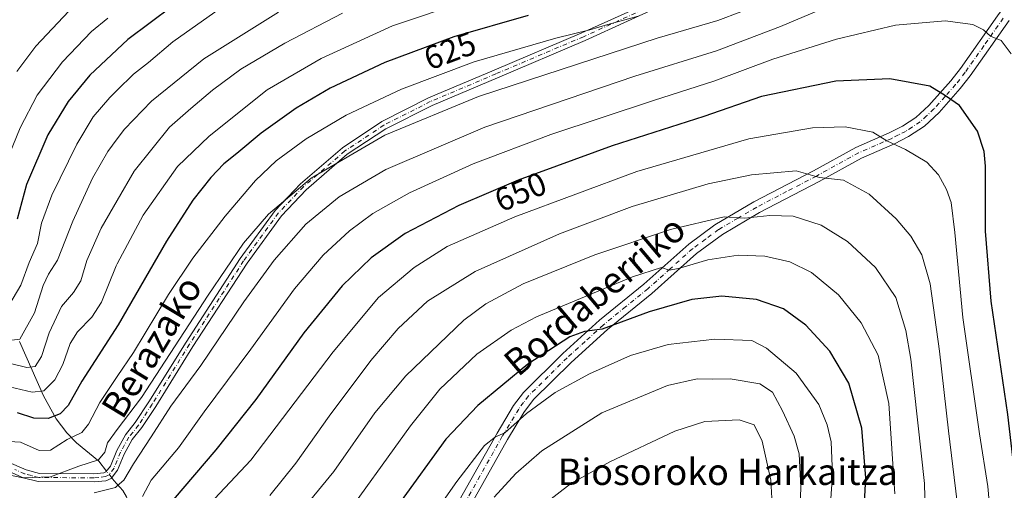
# Model space of a CAD drawing. Units: metres. Extents: x 589748 to 593197, y 4777605 to 4779964.
# Drawn here: x 590453 to 590753, y 4778941 to 4779084 of the extents above; entities that cross this region are included whole.
import ezdxf
from ezdxf.enums import TextEntityAlignment as Align

# ---------------------------------------------------------------- set-up
doc = ezdxf.new("R2010")
doc.units = ezdxf.units.M
doc.header["$MEASUREMENT"] = 0
doc.linetypes.add('DGN Style 4', pattern=[2.6384748266838614, 1.318413404963828, -0.6592067024819142, 0.001648016756204785, -0.6592067024819142])
for name, color, linetype, lineweight in [('Camino Cxs', 7, 'Continuous', 0), ('Camino eje', 30, 'DGN Style 4', 13), ('Corriente natural lineal', 142, 'Continuous', 13), ('Corriente natural lineal oculto', 9, 'DGN Style 4', 13), ('Curva de nivel maestra', 30, 'Continuous', 30), ('Curva de nivel normal', 30, 'Continuous', 0), ('Rótulo de curva de nivel directora', 7, 'Continuous', 0), ('Texto cartográfico', 7, 'Continuous', 0)]:
    doc.layers.add(name, color=color, linetype=linetype, lineweight=lineweight)
doc.styles.add('Style-Arial', font='txt')

msp = doc.modelspace()

# ---------------------------------------------------------------- linework, layer by layer
at = {"layer": 'Camino Cxs', "color": 7, "linetype": 'Continuous', "lineweight": 0}
for points in [[(590584.8101000004, 4778933.550100001, 681.9409000000014), (590598.5401, 4778957.970100001, 679.7914000000019), (590603.5800999999, 4778966.350099999, 678.5905000000057), (590606.5401, 4778970.3301, 677.9429999999993), (590618.5401, 4778982.180299999, 676.3478000000032), (590629.6799, 4778992.270099999, 674.2014000000054), (590643.1601, 4779003.2601, 671.3907999999938), (590656.8101000004, 4779015.4301, 667.7165999999997), (590664.7001, 4779021.2601, 665.9152000000031), (590676.5701000001, 4779028.2401, 663.6092999999964), (590694.7401000002, 4779037.700099999, 659.8505000000005), (590707.5900999998, 4779044.780099999, 656.9894000000058), (590717.7401000002, 4779049.189900001, 654.6716000000015), (590721.8000999996, 4779051.2601, 653.8187000000034), (590725.8701, 4779053.890100001, 652.7813000000025), (590729.7802999998, 4779057.4801, 651.5458999999975), (590736.5099, 4779065.030300001, 649.0807999999961), (590739.3901000004, 4779068.700099999, 648.0090999999958), (590750.6799, 4779084.7601, 643.980899999995), (590762.6601, 4779101.140100001, 639.3028999999951)], [(590584.8101000004, 4778933.550100001, 681.9409000000014), (590598.5401, 4778957.970100001, 679.7914000000019), (590603.5800999999, 4778966.350099999, 678.5905000000057), (590606.5401, 4778970.3301, 677.9429999999993), (590618.5401, 4778982.180299999, 676.3478000000032), (590629.6799, 4778992.270099999, 674.2014000000054), (590643.1601, 4779003.2601, 671.3907999999938), (590656.8101000004, 4779015.4301, 667.7165999999997), (590664.7001, 4779021.2601, 665.9152000000031), (590676.5701000001, 4779028.2401, 663.6092999999964), (590694.7401000002, 4779037.700099999, 659.8505000000005), (590707.5900999998, 4779044.780099999, 656.9894000000058), (590717.7401000002, 4779049.189900001, 654.6716000000015), (590721.8000999996, 4779051.2601, 653.8187000000034), (590725.8701, 4779053.890100001, 652.7813000000025), (590729.7802999998, 4779057.4801, 651.5458999999975), (590736.5099, 4779065.030300001, 649.0807999999961), (590739.3901000004, 4779068.700099999, 648.0090999999958), (590750.6799, 4779084.7601, 643.980899999995), (590762.6601, 4779101.140100001, 639.3028999999951)], [(590449.5601000004, 4778949.4001, 634.2396000000008), (590455.3502000002, 4778946.8201, 634.8675999999978), (590459.4201999997, 4778945.7501, 636.1101000000053), (590475.9501, 4778945.670100001, 637.4958999999944), (590479.0000999998, 4778945.950099999, 637.3650000000052), (590479.6601999998, 4778946.2501, 637.3948999999993), (590481.0100999996, 4778948.0001, 637.2314000000042), (590482.9401000004, 4778952.7301, 637.0215000000027), (590485.5900999998, 4778957.470100001, 637.7437999999966), (590488.5800999999, 4778961.190099999, 636.8294000000024), (590492.6601, 4778967.450099999, 636.5516000000061), (590504.0000999998, 4778985.6601, 635.9866000000038), (590520.4802000001, 4779011.020099999, 635.8607000000047), (590531.0900999998, 4779025.630100001, 635.3877000000066), (590538.8300999999, 4779033.7301, 635.0203000000038), (590551.5201000003, 4779044.6801, 634.1598999999987), (590563.5100999996, 4779052.630100001, 633.4199999999983), (590577.7200999996, 4779059.800100001, 632.9248999999982), (590597.7100999998, 4779068.2501, 632.1671999999963), (590624.3102000002, 4779079.550100001, 630.559699999998), (590650.0401999997, 4779091.2301, 634.574299999993)], [(590449.5601000004, 4778949.4001, 634.2396000000008), (590455.3502000002, 4778946.8201, 634.8675999999978), (590459.4201999997, 4778945.7501, 636.1101000000053), (590475.9501, 4778945.670100001, 637.4958999999944), (590479.0000999998, 4778945.950099999, 637.3650000000052), (590479.6601999998, 4778946.2501, 637.3948999999993), (590481.0100999996, 4778948.0001, 637.2314000000042), (590482.9401000004, 4778952.7301, 637.0215000000027), (590485.5900999998, 4778957.470100001, 637.7437999999966), (590488.5800999999, 4778961.190099999, 636.8294000000024), (590492.6601, 4778967.450099999, 636.5516000000061), (590504.0000999998, 4778985.6601, 635.9866000000038), (590520.4802000001, 4779011.020099999, 635.8607000000047), (590531.0900999998, 4779025.630100001, 635.3877000000066), (590538.8300999999, 4779033.7301, 635.0203000000038), (590551.5201000003, 4779044.6801, 634.1598999999987), (590563.5100999996, 4779052.630100001, 633.4199999999983), (590577.7200999996, 4779059.800100001, 632.9248999999982), (590597.7100999998, 4779068.2501, 632.1671999999963), (590624.3102000002, 4779079.550100001, 630.559699999998), (590650.0401999997, 4779091.2301, 634.574299999993)], [(590651.0800999999, 4779088.950099999, 632.4510000000009), (590625.3201000001, 4779077.2601, 631.5399000000034), (590598.6902000001, 4779065.950099999, 633.4646000000066), (590578.7801999999, 4779057.530099999, 634.1046999999963), (590564.7701000003, 4779050.460100001, 634.6774000000005), (590553.0301999999, 4779042.6801, 635.344299999997), (590540.5601000004, 4779031.920100001, 636.2053000000016), (590533.0201000003, 4779024.030099999, 636.594299999997), (590522.5401999997, 4779009.600099999, 637.0117000000029), (590506.1102, 4778984.3201, 637.2309999999999), (590494.7701000003, 4778966.110099999, 637.9667999999947), (590490.6102, 4778959.720100001, 638.0669999999955), (590487.6700999998, 4778956.0601, 638.2921999999963), (590485.1901000004, 4778951.640100001, 638.1812999999966), (590483.1902000001, 4778946.7401, 638.2765000000073), (590481.2602000004, 4778944.2401, 638.4320000000008), (590479.6601999998, 4778943.5001, 638.4331999999995), (590476.0601000004, 4778943.170100001, 638.1202000000048), (590459.0900999998, 4778943.2501, 636.0236000000004), (590454.5201000003, 4778944.460100001, 635.6784000000043), (590448.4700999996, 4778947.1501, 634.6842999999935)], [(590651.0800999999, 4779088.950099999, 632.4510000000009), (590625.3201000001, 4779077.2601, 631.5399000000034), (590598.6902000001, 4779065.950099999, 633.4646000000066), (590578.7801999999, 4779057.530099999, 634.1046999999963), (590564.7701000003, 4779050.460100001, 634.6774000000005), (590553.0301999999, 4779042.6801, 635.344299999997), (590540.5601000004, 4779031.920100001, 636.2053000000016), (590533.0201000003, 4779024.030099999, 636.594299999997), (590522.5401999997, 4779009.600099999, 637.0117000000029), (590506.1102, 4778984.3201, 637.2309999999999), (590494.7701000003, 4778966.110099999, 637.9667999999947), (590490.6102, 4778959.720100001, 638.0669999999955), (590487.6700999998, 4778956.0601, 638.2921999999963), (590485.1901000004, 4778951.640100001, 638.1812999999966), (590483.1902000001, 4778946.7401, 638.2765000000073), (590481.2602000004, 4778944.2401, 638.4320000000008), (590479.6601999998, 4778943.5001, 638.4331999999995), (590476.0601000004, 4778943.170100001, 638.1202000000048), (590459.0900999998, 4778943.2501, 636.0236000000004), (590454.5201000003, 4778944.460100001, 635.6784000000043), (590448.4700999996, 4778947.1501, 634.6842999999935)], [(590754.2100999998, 4779083.3101, 643.7859000000026), (590742.3701, 4779066.4801, 648.0506000000023), (590739.3701, 4779062.6501, 649.1622999999963), (590732.9301000005, 4779055.4001, 651.5629000000044), (590728.5100999996, 4779051.2301, 653.0476999999955), (590723.6700999998, 4779048.040100001, 654.2456999999995), (590719.3300999999, 4779045.8201, 655.2353000000003), (590709.3501000004, 4779041.5001, 657.6322999999975), (590696.5000999998, 4779034.420100001, 660.8114999999962), (590678.3701, 4779024.989900001, 664.7743999999948), (590667.0500999996, 4779018.350299999, 667.0687999999936), (590659.1501000002, 4779012.539899999, 668.9269999999962), (590645.5800999999, 4779000.4301, 672.7247000000061), (590632.1001000004, 4778989.450099999, 675.5984999999928), (590621.1001000004, 4778979.4801, 677.5975999999937), (590609.6501000002, 4778968.210100001, 679.2795999999944), (590606.6601, 4778964.270099999, 679.9192000000039), (590601.7500999998, 4778956.100099999, 681.0676999999996), (590588.1101000002, 4778931.850099999, 683.3641999999963)], [(590754.2100999998, 4779083.3101, 643.7859000000026), (590742.3701, 4779066.4801, 648.0506000000023), (590739.3701, 4779062.6501, 649.1622999999963), (590732.9301000005, 4779055.4001, 651.5629000000044), (590728.5100999996, 4779051.2301, 653.0476999999955), (590723.6700999998, 4779048.040100001, 654.2456999999995), (590719.3300999999, 4779045.8201, 655.2353000000003), (590709.3501000004, 4779041.5001, 657.6322999999975), (590696.5000999998, 4779034.420100001, 660.8114999999962), (590678.3701, 4779024.989900001, 664.7743999999948), (590667.0500999996, 4779018.350299999, 667.0687999999936), (590659.1501000002, 4779012.539899999, 668.9269999999962), (590645.5800999999, 4779000.4301, 672.7247000000061), (590632.1001000004, 4778989.450099999, 675.5984999999928), (590621.1001000004, 4778979.4801, 677.5975999999937), (590609.6501000002, 4778968.210100001, 679.2795999999944), (590606.6601, 4778964.270099999, 679.9192000000039), (590601.7500999998, 4778956.100099999, 681.0676999999996), (590588.1101000002, 4778931.850099999, 683.3641999999963)]]:
    msp.add_polyline3d(points, dxfattribs=at)
at = {"layer": 'Camino eje', "color": 30, "linetype": 'DGN Style 4', "lineweight": 13}
for points in [[(590650.5601000004, 4779090.090100001, 633.526199999993), (590624.8151000004, 4779078.405099999, 631.0391999999993), (590598.2001, 4779067.100099999, 632.7936000000045), (590578.2500999998, 4779058.665100001, 633.5130999999965), (590564.1401000004, 4779051.545100001, 634.0436999999947), (590552.2751000002, 4779043.6801, 634.7534000000014), (590539.6951000001, 4779032.825099999, 635.6057000000001), (590532.0551000005, 4779024.8301, 635.9787999999971), (590521.5100999996, 4779010.3101, 636.432799999995), (590505.0551000005, 4778984.9901, 636.6104999999952), (590493.7150999998, 4778966.780099999, 637.2541000000056), (590489.5950999996, 4778960.4551, 637.4624999999943), (590486.6300999997, 4778956.765100001, 637.9590000000027), (590485.3051000005, 4778954.395099999, 637.9042999999947), (590484.0651000004, 4778952.1851, 637.5528000000049), (590482.1001000004, 4778947.370100001, 637.588699999993), (590480.4600999998, 4778945.245100001, 637.9336999999941), (590479.4951, 4778944.800100001, 637.9113999999972), (590477.5301000001, 4778944.5601, 637.6454999999987), (590476.0050999997, 4778944.420100001, 637.7997999999934), (590459.2550999997, 4778944.5001, 636.0347000000038), (590456.9700999996, 4778945.1051, 635.3251000000018), (590454.9351000004, 4778945.640100001, 635.2644), (590451.9101, 4778946.985099999, 634.8641999999963)], [(590752.4451000001, 4779084.0351, 643.8989000000003), (590746.5251000002, 4779075.620100001, 645.9326000000001), (590740.8800999997, 4779067.590100001, 648.0334000000003), (590737.9398999996, 4779063.840299999, 649.1214999999938), (590734.7200999996, 4779060.215100001, 650.3105000000069), (590731.3548999997, 4779056.440099999, 651.5491000000038), (590729.1451000003, 4779054.3551, 652.2973999999958), (590727.1901000004, 4779052.5601, 652.9159999999974), (590724.7701000003, 4779050.965100001, 653.5424999999959), (590722.7351000002, 4779049.6503, 654.0265999999974), (590720.5651000004, 4779048.540100001, 654.4835000000021), (590718.5351, 4779047.504899999, 654.9269000000058), (590713.5450999998, 4779045.345100001, 656.133799999996), (590708.4700999996, 4779043.1403, 657.2884999999952), (590695.6201, 4779036.0601, 660.3138000000035), (590686.5551000005, 4779031.345100001, 662.2590999999958), (590677.4700999996, 4779026.6151, 664.1968000000053), (590671.8098999998, 4779023.295100001, 665.3035999999993), (590665.8750999998, 4779019.8051, 666.5022999999928), (590661.9250999996, 4779016.9001, 667.3902999999991), (590657.9801000003, 4779013.985099999, 668.309699999998), (590651.1551000001, 4779007.9001, 670.2121999999945), (590644.3701, 4779001.845100001, 672.0215999999928), (590637.6300999997, 4778996.3551, 673.4342999999935), (590630.8903000001, 4778990.860099999, 674.8631000000023), (590625.3201000001, 4778985.815099999, 675.9630999999936), (590619.8201000001, 4778980.8301, 676.9326000000001), (590614.0948999999, 4778975.1951, 677.7617000000029), (590608.0950999996, 4778969.270099999, 678.603099999993), (590606.6001000004, 4778967.300100001, 678.904999999999), (590605.1201, 4778965.3101, 679.229800000001), (590600.1451000003, 4778957.0351, 680.4024000000063), (590593.3252999998, 4778944.9101, 681.7687000000005), (590586.4600999998, 4778932.700300001, 682.6070999999939)]]:
    msp.add_polyline3d(points, dxfattribs=at)
at = {"layer": 'Corriente natural lineal', "color": 142, "linetype": 'Continuous', "lineweight": 13}
for points in [[(590479.8273999998, 4778946.4669, 635.9274000000005), (590477.4600999998, 4778949.440099999, 634.0488999999943), (590470.6901000004, 4778955.0601, 629.7280000000028), (590467.7901, 4778958.110099999, 627.4554999999964), (590464.5301000001, 4778962.360099999, 624.511400000003), (590460.6801000005, 4778969.290100001, 619.9250000000029), (590453.4001000002, 4778985.780099999, 609.5374000000012)], [(590546.2100999998, 4778849.380100001, 689.2516999999935), (590540.4101, 4778867.0801, 684.3698000000004), (590538.6700999998, 4778871.550100001, 682.9612000000052), (590534.0500999996, 4778879.960100001, 679.8978000000062), (590528.8601000002, 4778887.610099999, 676.5504999999976), (590526.1300999997, 4778891.2301, 674.9159000000072), (590519.8601000002, 4778898.940099999, 670.8053999999975), (590513.6001000004, 4778905.970100001, 666.6236999999965), (590506.9700999996, 4778912.800100001, 660.9737000000023), (590501.7600999996, 4778919.960100001, 655.2189000000071), (590488.4200999998, 4778932.6601, 644.465200000006), (590487.3300999999, 4778934.4301, 643.3652000000002), (590485.9101, 4778938.6601, 641.026199999993), (590484.8000999996, 4778940.540100001, 639.7464999999938), (590482.0701000001, 4778943.6501, 637.3196000000025), (590481.4276000002, 4778944.4571, 636.9615000000049)]]:
    msp.add_polyline3d(points, dxfattribs=at)
at = {"layer": 'Corriente natural lineal oculto', "color": 9, "linetype": 'DGN Style 4', "lineweight": 13, "extrusion": (-0.2325889658615218, 0.2921242991531741, 0.927666840414022), "elevation": 1259297.223678535, "flags": 128}
msp.add_lwpolyline([(-3438652.908175199, -3126789.971462919), (-3438652.908175199, -3126792.740812824)], dxfattribs=at)
at = {"layer": 'Curva de nivel maestra', "color": 30, "linetype": 'Continuous', "lineweight": 30, "flags": 128}
for points, elevation in [([(590506.7199999997, 4779092.870100001), (590486.29, 4779077.5001), (590474.7400000002, 4779066.670100001), (590468.1299999999, 4779058.690099999), (590462.0099999999, 4779048.620100001), (590455.4800000004, 4779033.4901), (590452.6200000001, 4779022.960100001)], 600), ([(590608.04, 4779084.8201), (590585.3799999999, 4779078.340100001), (590564.4400000004, 4779070.520099999), (590547.8499999996, 4779062.770099999), (590537.4400000004, 4779056.700099999), (590526.8600000005, 4779049.090100001), (590519.4400000004, 4779042.9301), (590515.5, 4779039.8301), (590511.54, 4779035.6501), (590506.0300000003, 4779028.780099999), (590498.0599999996, 4779016.3201), (590483.3799999999, 4778990.840100001), (590472.2999999998, 4778973.7301), (590468.2100000001, 4778966.380100001), (590465.7699999996, 4778963.9001), (590462.1299999999, 4778962.470100001), (590457.7699999996, 4778962.5801), (590452.7599999999, 4778964.1801)], 625), ([(590757.4100000003, 4778933.200099999), (590753.8300000001, 4778963.620100001), (590748.7400000002, 4778998.0801), (590747.04, 4779019.380100001), (590747.0300000003, 4779039.030099999), (590746.6399999997, 4779043.4901), (590744.6299999999, 4779049.7401), (590739.1399999997, 4779057.4801), (590734.9000000004, 4779060.4801), (590730.1500000004, 4779063.3301), (590717.9900000002, 4779065.620100001), (590701.5300000003, 4779064.920100001), (590678.9400000004, 4779060.200099999), (590661.4400000004, 4779054.170100001), (590633.5800000001, 4779045.280099999), (590604.9299999997, 4779034.8201), (590586.9199999999, 4779027.140100001), (590570.6399999997, 4779018.630100001), (590560.2400000002, 4779011.280099999), (590551.5099999999, 4779002.7601), (590539.79, 4778988.450099999), (590525.1799999997, 4778968.170100001), (590513.0800000001, 4778952.9101), (590500.0800000001, 4778937.710100001)], 650), ([(590710.0899999999, 4778933.210100001), (590710.6200000001, 4778944.4101), (590709.4100000003, 4778959.530099999), (590705.5199999996, 4778973.120100001), (590699.6799999997, 4778982.920100001), (590692.3700000001, 4778990.770099999), (590685.6299999999, 4778995.7301), (590677.3700000001, 4778998.600099999), (590666.8600000005, 4778999.620100001), (590657.7999999998, 4778998.540100001), (590644.7400000002, 4778994.840100001), (590630.5, 4778989.600099999), (590625.0999999996, 4778988.860099999), (590620.6600000003, 4778987.220100001), (590607.9199999999, 4778978.950099999), (590592.6799999997, 4778966.4301), (590582.9400000004, 4778956.170100001), (590568.9400000004, 4778936.690099999)], 675)]:
    msp.add_lwpolyline(points, dxfattribs=dict(at, elevation=elevation))
at = {"layer": 'Curva de nivel normal', "color": 30, "linetype": 'Continuous', "lineweight": 0, "flags": 128}
for points, elevation in [([(590441.1200000001, 4778947.17), (590454.4199999999, 4778944.42), (590462.7599999999, 4778944.730000001), (590471.4199999999, 4778947.980000001), (590477.3799999999, 4778949.84), (590479.2999999998, 4778952.180000001), (590480.0899999999, 4778955.050000001), (590483.0948999999, 4778959.068200001), (590490.4100000003, 4778968.850000001), (590510.75, 4778999.890000001), (590521.4900000002, 4779015.640000001), (590529.0199999996, 4779024.49), (590542.0800000001, 4779035.460000001), (590564.4100000003, 4779048.480000001), (590592.8899999997, 4779060.279999999), (590627.9199999999, 4779071.640000001), (590647.1799999997, 4779077.930000001), (590665.6399999997, 4779083.310000001), (590679.6399999997, 4779088.600000001), (590698.7199999997, 4779097.970000001), (590721.0499999998, 4779109.680000001), (590739.3799999999, 4779117.529999999), (590753.7199999997, 4779121.210000001)], 635), ([(590758.4699999997, 4779099.24), (590749.6900000004, 4779102.230000001), (590743, 4779102.539999999), (590731.7999999998, 4779100.34), (590712.0700000003, 4779093.180000001), (590684.6900000004, 4779081.49), (590665.2999999998, 4779074.07), (590640.3799999999, 4779066.439999999), (590594.8300000001, 4779050.930000001), (590564.7400000002, 4779038.08), (590550.5, 4779029.730000001), (590540.4600000001, 4779021.42), (590530.7800000003, 4779010.5), (590521.5700000003, 4778997.84), (590508.4900000002, 4778978.5), (590499.4199999999, 4778966.17), (590493.4400000004, 4778956.84), (590488.0700000003, 4778948.67), (590485.1200000001, 4778943.66), (590483.0948999999, 4778941.958000001), (590482.5499999998, 4778941.5), (590476.0899999999, 4778939.850000001)], 640), ([(590450.1699999999, 4778996.77), (590453.75, 4779002.939999999), (590456.2800000003, 4779009.83), (590458.8600000005, 4779015.600000001), (590460.04, 4779021.779999999), (590463.1600000003, 4779030.289999999), (590470.7599999999, 4779045.789999999), (590475.7800000003, 4779054.02), (590480.8399999999, 4779059.930000001), (590483.0948999999, 4779062.141000001), (590488.0300000003, 4779066.980000001), (590492.5700000003, 4779070.58), (590500.0199999996, 4779076.82), (590514.5099999999, 4779087.109999999)], 604.9999999999999), ([(590589.4600000001, 4779089.26), (590566.75, 4779081.66), (590545.0700000003, 4779071.75), (590528.6399999997, 4779062.230000001), (590511.0199999996, 4779048.16), (590501.3799999999, 4779038.99), (590491.0099999999, 4779024.16), (590483.0948999999, 4779009.398600001), (590482.79, 4779008.83), (590478.29, 4778997.75), (590475.4100000003, 4778993.180000001), (590470.9600000001, 4778988.76), (590468.7599999999, 4778985.17), (590466.5599999996, 4778978.84), (590464.1200000001, 4778974.17), (590460.79, 4778970.789999999), (590457.2300000004, 4778970.390000001), (590450.3399999999, 4778972.039999999)], 620), ([(590641.4600000001, 4779084.630000001), (590632.25, 4779082.140000001), (590626.7300000004, 4779080.480000001), (590616.3799999999, 4779077.99), (590591.54, 4779070.800000001), (590569.4699999997, 4779062.5), (590552.6900000004, 4779054.539999999), (590540.5, 4779047.380000001), (590531.4100000003, 4779040.66), (590525.1600000003, 4779034.67), (590515.9199999999, 4779023.869999999), (590506.04, 4779011.180000001), (590498.6799999997, 4779000.119999999), (590488.0300000003, 4778982.5), (590483.0948999999, 4778975.174500001), (590477.79, 4778967.300000001), (590474.3600000005, 4778960.720000001), (590472.3600000005, 4778958.230000001), (590467.9000000004, 4778956.09), (590462.7599999999, 4778952.859999999), (590459.4000000004, 4778952.67), (590453.6399999997, 4778955.24), (590446.7300000004, 4778955.66)], 630), ([(590480.2300000004, 4779084.02), (590475.2100000001, 4779080.02), (590466.4199999999, 4779070.720000001), (590458.7599999999, 4779060.619999999), (590453.5300000003, 4779050.76), (590447.8099999996, 4779036.560000001)], 595), ([(590451.0300000003, 4778979.029999999), (590455.5999999996, 4778977.949999999), (590458.0899999999, 4778978.199999999), (590460.0899999999, 4778981.27), (590462.4199999999, 4778988.439999999), (590466.0899999999, 4778996.5), (590469.7599999999, 4779000.689999999), (590472, 4779004.26), (590473.8899999997, 4779010.41), (590478.2400000002, 4779020.24), (590483.0948999999, 4779028.6522), (590488.2300000004, 4779037.550000001), (590498.9400000004, 4779050.9), (590505.4500000002, 4779056.58), (590512.0199999996, 4779062.16), (590520.6799999997, 4779068.49), (590534.0300000003, 4779076.480000001), (590551.5800000001, 4779085.560000001)], 615), ([(590532.1100000005, 4779085.84), (590509.4100000003, 4779071.640000001), (590493.54, 4779058.850000001), (590485.2699999996, 4779050.34), (590483.0948999999, 4779047.4025), (590480.2199999997, 4779043.52), (590475.5999999996, 4779035.460000001), (590469.54, 4779022.350000001), (590464.9000000004, 4779010.51), (590462.1500000004, 4779006.25), (590460.5700000003, 4779002.83), (590457.8899999997, 4778994.5), (590453.5, 4778986.5), (590451.0899999999, 4778986.220000001)], 610), ([(590452.5099999999, 4779067.82), (590458.2999999998, 4779075.49), (590468.4000000004, 4779086.15)], 590), ([(590754.7999999998, 4779073.16), (590751.8099999996, 4779077.24), (590748.5199999996, 4779078.529999999), (590746.4299999997, 4779080.51), (590743.1399999997, 4779082.07), (590734.7199999997, 4779083.17), (590719.7199999997, 4779081.939999999), (590701.7199999997, 4779077.640000001), (590682.3899999997, 4779071.539999999), (590664.7300000004, 4779065.029999999), (590646.0599999996, 4779059.050000001), (590614.9400000004, 4779048.680000001), (590591.2400000002, 4779039.800000001), (590571.9500000002, 4779030.960000001), (590560.7400000002, 4779024.74), (590553.6500000004, 4779019.460000001), (590545.7100000001, 4779012.07), (590536.9900000002, 4779001.84), (590523.6699999999, 4778983.51), (590509.5499999998, 4778964.439999999), (590501.7100000001, 4778953.5), (590493.4199999999, 4778943.67), (590490.8099999996, 4778938.779999999)], 645), ([(590748.7400000002, 4778930.32), (590747.7599999999, 4778941.74), (590745.1600000003, 4778957.74), (590740.1299999999, 4778993.15), (590737.75, 4779018.92), (590736.5700000003, 4779028.08), (590735.1799999997, 4779031.960000001), (590732.7100000001, 4779036.49), (590729.2000000002, 4779040.310000001), (590722.7000000002, 4779044.140000001), (590717.0499999998, 4779046.75), (590712.7800000003, 4779049.449999999), (590704.3899999997, 4779051.029999999), (590694.3899999997, 4779050.76), (590675.0599999996, 4779047.34), (590641.0599999996, 4779037.42), (590603.9900000002, 4779023.699999999), (590583.4100000003, 4779014.689999999), (590573.3200000003, 4779008.34), (590562.4900000002, 4778999.199999999), (590548.7599999999, 4778982.720000001), (590523.6600000003, 4778949.77), (590509.4600000001, 4778934.710000001)], 655), ([(590738.4600000001, 4778937.039999999), (590735.7699999996, 4778958.680000001), (590733.0300000003, 4778982.880000001), (590730.1900000004, 4779003.300000001), (590727.7100000001, 4779012.109999999), (590724.3200000003, 4779017.82), (590719.8300000001, 4779023.029999999), (590711.6699999999, 4779030.539999999), (590703.8200000003, 4779034.859999999), (590696.5999999996, 4779035.600000001), (590689.5199999996, 4779037.619999999), (590675.9199999999, 4779036.460000001), (590662.7699999996, 4779033.699999999), (590639.6399999997, 4779026.84), (590617.4800000004, 4779018.539999999), (590591.9400000004, 4779007.07), (590577.4299999997, 4778998.07), (590568.4600000001, 4778989.779999999), (590560.1399999997, 4778980.07), (590547.5099999999, 4778963.17), (590537.3600000005, 4778948.84), (590529.5, 4778939.029999999)], 660), ([(590729.0700000003, 4778917.439999999), (590728.4800000004, 4778942.74), (590724.3399999999, 4778980.5), (590722.8399999999, 4778989.119999999), (590719.75, 4778999.180000001), (590713.5499999998, 4779008.32), (590705.1200000001, 4779016.230000001), (590697.04, 4779021.16), (590688.5999999996, 4779023.859999999), (590681.4800000004, 4779024.119999999), (590673.7599999999, 4779023.32), (590667.54, 4779023.65), (590651.29, 4779019.84), (590628.25, 4779012.16), (590606.4699999997, 4779003.359999999), (590595.1100000005, 4778997.279999999), (590588.4900000002, 4778992.289999999), (590570.8499999996, 4778975.430000001), (590561.4000000004, 4778964.17), (590548.9199999999, 4778946.369999999), (590535.8300000001, 4778930.41)], 665), ([(590719.4199999999, 4778939.51), (590717.6299999999, 4778966.960000001), (590714.4100000003, 4778981.680000001), (590709.25, 4778991.460000001), (590702.2999999998, 4778999.970000001), (590694.0999999996, 4779006.76), (590687.5899999999, 4779010.02), (590679.9100000003, 4779011.699999999), (590671.8399999999, 4779012.039999999), (590662.6600000003, 4779010.65), (590653.7300000004, 4779007.960000001), (590650.8799999999, 4779007.51), (590648.54, 4779008.300000001), (590639.6799999997, 4779005.449999999), (590610.5099999999, 4778993.310000001), (590602.8200000003, 4778989.300000001), (590592.4400000004, 4778982.02), (590581.1799999997, 4778971.359999999), (590572.2199999997, 4778960.210000001), (590550.0800000001, 4778929.470000001)], 670), ([(590699.1600000003, 4778926.609999999), (590700.5199999996, 4778945.300000001), (590700.0899999999, 4778955.359999999), (590698.8700000001, 4778960.51), (590696.3399999999, 4778966.720000001), (590689.4400000004, 4778976.230000001), (590680.4600000001, 4778983.83), (590676.0099999999, 4778986.119999999), (590664.7999999998, 4778986.539999999), (590650.5199999996, 4778984.9), (590639.1200000001, 4778981.550000001), (590626.5999999996, 4778976.050000001), (590616.2100000001, 4778970.300000001), (590607.4600000001, 4778964), (590600.9199999999, 4778958.100000001), (590598.0700000003, 4778956.84), (590594.7400000002, 4778954.24), (590586.2999999998, 4778943.34), (590576.3200000003, 4778929.050000001)], 680), ([(590689.9299999997, 4778915.02), (590690.9199999999, 4778941.52), (590690.3899999997, 4778951.680000001), (590688.8399999999, 4778957.02), (590685.3600000005, 4778964.74), (590682.25, 4778970.42), (590678.3899999997, 4778972.930000001), (590669.3899999997, 4778974.51), (590664.0599999996, 4778974.430000001), (590659.3899999997, 4778974.480000001), (590650.3899999997, 4778972.5), (590630.4199999999, 4778964.17), (590612.1699999999, 4778952.630000001), (590604.2400000002, 4778945.75), (590597.6200000001, 4778938.51)], 685), ([(590682.5, 4778930.92), (590681.79, 4778943.74), (590679.0999999996, 4778955.5), (590676.6799999997, 4778960.5), (590672.1799999997, 4778962.029999999), (590661.7599999999, 4778961.529999999), (590652.54, 4778958.539999999), (590632.8700000001, 4778949.26), (590620.8300000001, 4778942.560000001), (590611.8799999999, 4778935.560000001)], 690)]:
    msp.add_lwpolyline(points, dxfattribs=dict(at, elevation=elevation))

# ---------------------------------------------------------------- texts
at = {"layer": 'Rótulo de curva de nivel directora', "color": 7, "linetype": 'Continuous', "lineweight": 0, "style": 'Style-Arial'}
for s, rotation, p in [('625', 20.47805662270637, (590584.2179576076, 4779074.14038627)), ('650', 23.09497811290986, (590605.6719871465, 4779031.296637652))]:
    msp.add_text(s, height=7.000000000000002, rotation=rotation, dxfattribs=at).set_placement(p, align=Align.MIDDLE_CENTER)
at = {"layer": 'Texto cartográfico', "color": 7, "linetype": 'Continuous', "lineweight": 0, "style": 'Style-Arial'}
for s, rotation, p in [('Bordaberriko', 40.29490304548305, (590628.1891821165, 4778999.817560312)), ('Berazako', 58.869200870708, (590493.5387895363, 4778984.21703722))]:
    msp.add_text(s, height=8, rotation=rotation, dxfattribs=at).set_placement(p, align=Align.MIDDLE_CENTER)
msp.add_text('Biosoroko Harkaitza', height=8, dxfattribs=at).set_placement((590668.7132000002, 4778946.24015), align=Align.MIDDLE_CENTER)

doc.saveas('drawing.dxf')
